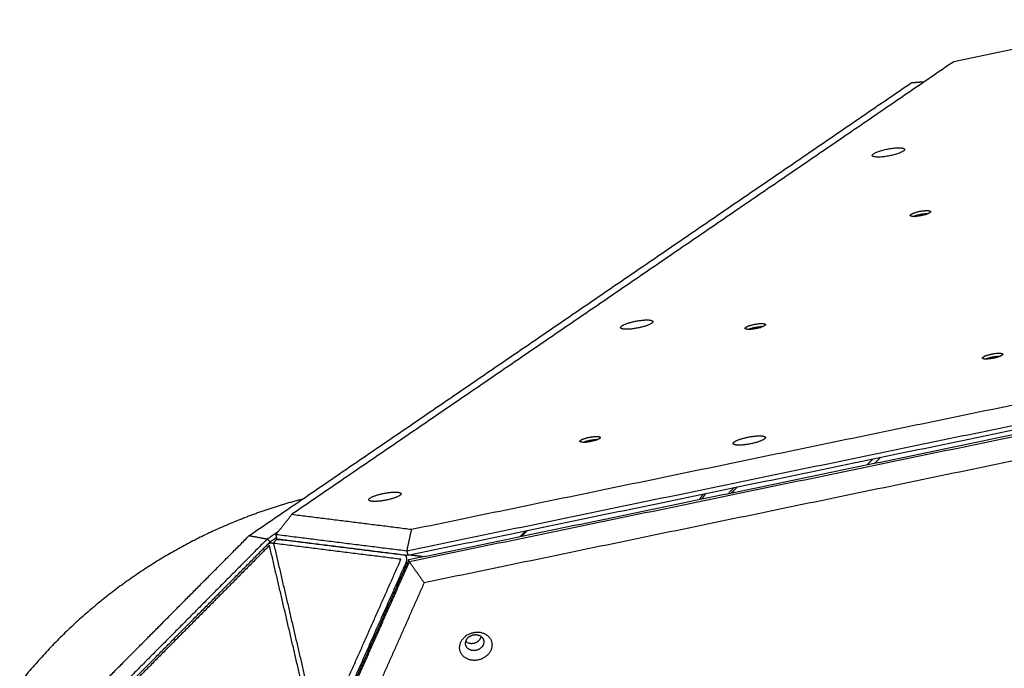
# Model space of a CAD drawing. Units: millimetres. Extents: x 79 to 1276, y -406 to 475.
# Drawn here: x 492 to 561, y 161 to 207 of the extents above; entities that cross this region are included whole.
import ezdxf

# ---------------------------------------------------------------- set-up
doc = ezdxf.new("R2010")
doc.units = ezdxf.units.MM
doc.layers.add('Make2D$visible$lines', color=30, linetype='Continuous', true_color=0xff7f00)

msp = doc.modelspace()

# ---------------------------------------------------------------- linework, layer by layer
at = {"layer": 'Make2D$visible$lines'}
for points in [[(571.399, 206.828), (564.282, 205.355), (557.166, 203.882)], [(557.166, 203.882), (533.966, 188.011), (510.765, 172.14)], [(507.763, 170.645), (530.964, 186.516), (554.164, 202.387)], [(555.089, 202.461), (554.626, 202.424), (554.164, 202.387)], [(519.158, 171.09), (575.697, 182.792), (632.235, 194.495)], [(633.256, 193.244), (576.04, 181.402), (518.824, 169.56)], [(518.88, 169.272), (576.096, 181.114), (633.312, 192.957)], [(518.952, 168.961), (576.168, 180.803), (633.384, 192.645)], [(633.431, 192.493), (576.215, 180.651), (518.999, 168.809)], [(633.112, 190.738), (576.573, 179.036), (520.034, 167.334)], [(552.038, 176.135), (551.834, 175.93), (551.63, 175.725)], [(551.094, 175.614), (551.298, 175.819), (551.502, 176.024)], [(539.345, 173.182), (539.478, 173.372), (539.61, 173.563)], [(539.515, 173.217), (539.648, 173.408), (539.78, 173.598)], [(509.633, 170.709), (510.199, 171.424), (510.765, 172.14)], [(510.765, 172.14), (514.961, 171.615), (519.158, 171.09)], [(497.512, 160.312), (502.638, 165.478), (507.763, 170.645)], [(507.763, 170.645), (508.398, 170.528), (509.033, 170.41)], [(509.033, 170.41), (509.429, 170.681), (509.826, 170.953)], [(509.633, 170.709), (509.661, 170.565), (509.689, 170.421)], [(518.824, 169.56), (514.229, 170.134), (509.633, 170.709)], [(518.824, 169.56), (518.991, 170.325), (519.158, 171.09)], [(526.764, 170.578), (526.968, 170.783), (527.171, 170.988)], [(526.877, 170.601), (527.08, 170.806), (527.284, 171.012)], [(509.033, 170.41), (503.419, 164.752), (497.806, 159.093)], [(498.172, 159.053), (503.626, 164.551), (509.081, 170.049)], [(509.189, 169.957), (503.734, 164.459), (498.28, 158.96)], [(509.245, 170.201), (509.139, 170.305), (509.033, 170.41)], [(509.144, 170.098), (509.194, 170.15), (509.245, 170.201)], [(512.437, 156.039), (510.813, 162.998), (509.189, 169.957)], [(509.674, 170.494), (509.46, 170.348), (509.245, 170.201)], [(509.475, 170.1), (509.543, 170.2), (509.611, 170.301)], [(509.475, 170.1), (511.099, 163.14), (512.723, 156.181)], [(518.406, 168.983), (513.941, 169.541), (509.475, 170.1)], [(509.689, 170.421), (514.284, 169.847), (518.88, 169.272)], [(518.677, 169.263), (514.212, 169.822), (509.746, 170.38)], [(509.746, 170.38), (510.079, 170.356), (510.411, 170.331)], [(518.824, 169.56), (518.852, 169.416), (518.88, 169.272)], [(519.895, 169.173), (519.43, 169.231), (518.964, 169.29)], [(512.723, 156.181), (515.565, 162.582), (518.406, 168.983)], [(513.103, 155.995), (515.945, 162.396), (518.786, 168.797)], [(518.952, 168.961), (516.028, 162.374), (513.104, 155.787)], [(513.151, 155.634), (516.075, 162.221), (518.999, 168.809)], [(518.999, 168.809), (518.976, 168.885), (518.952, 168.961)], [(518.999, 168.809), (519.517, 168.071), (520.034, 167.334)], [(520.034, 167.334), (517.364, 161.32), (514.694, 155.305)]]:
    msp.add_open_spline(points, degree=2, dxfattribs=at)
for points, weights, knots in [([(552.728, 197.292), (551.607, 197.054), (551.464, 197.279), (551.321, 197.503), (552.442, 197.741)], [1, 0.707106782504, 1, 0.707106782504, 1], [-36.128315, -36.128315, -36.128315, -18.064158, -18.064158, 0, 0, 0]), ([(552.442, 197.741), (553.563, 197.979), (553.706, 197.755), (553.849, 197.53), (552.728, 197.292)], [1, 0.707106781187, 1, 0.707106781187, 1], [-36.128316, -36.128316, -36.128316, -18.064158, -18.064158, 0, 0, 0]), ([(554.171, 193.175), (554.446, 193.373), (555.103, 193.432), (555.76, 193.491), (555.485, 193.294)], [1, 0.707106780296, 1, 0.707106780296, 1], [-22.776547, -22.776547, -22.776547, -11.388273, -11.388273, 0, 0, 0]), ([(555.485, 193.294), (555.21, 193.096), (554.553, 193.037), (553.895, 192.978), (554.171, 193.175)], [1, 0.7071067812, 1, 0.7071067812, 1], [-22.776547, -22.776547, -22.776547, -11.388273, -11.388273, 0, 0, 0]), ([(554.33, 193.029), (554.668, 193.179), (555.144, 193.221), (555.255, 193.232), (555.366, 193.229)], [0.902089211301, 0.769244988294, 1, 0.998159080312, 1], [2.416058, 2.416058, 2.416058, 11.388273, 11.388273, 11.610854, 11.610854, 11.610854]), ([(554.489, 193.032), (554.734, 193.137), (555.068, 193.167), (555.143, 193.174), (555.218, 193.173)], [0.895777286104, 0.774917864874, 1, 0.998508475259, 1], [1.909284, 1.909284, 1.909284, 8.246681, 8.246681, 8.39644, 8.39644, 8.39644]), ([(534.037, 185.125), (533.353, 185.201), (534.252, 185.519), (535.151, 185.838), (535.836, 185.762)], [1, 0.707106781176, 1, 0.707106781176, 1], [-36.128316, -36.128316, -36.128316, -18.064158, -18.064158, 0, 0, 0]), ([(535.836, 185.762), (536.52, 185.687), (535.62, 185.368), (534.721, 185.05), (534.037, 185.125)], [1, 0.707106781197, 1, 0.707106781197, 1], [-36.128316, -36.128316, -36.128316, -18.064158, -18.064158, 0, 0, 0]), ([(543.906, 185.373), (543.631, 185.175), (542.974, 185.116), (542.317, 185.057), (542.592, 185.255)], [1, 0.707106781201, 1, 0.707106781201, 1], [-22.776547, -22.776547, -22.776547, -11.388273, -11.388273, 0, 0, 0]), ([(542.592, 185.255), (542.867, 185.452), (543.524, 185.511), (544.181, 185.571), (543.906, 185.373)], [1, 0.707106781172, 1, 0.707106781172, 1], [-22.776547, -22.776547, -22.776547, -11.388273, -11.388273, 0, 0, 0]), ([(542.751, 185.108), (543.089, 185.258), (543.565, 185.3), (543.676, 185.311), (543.787, 185.308)], [0.902089212086, 0.769244988557, 1, 0.998159080341, 1], [2.416058, 2.416058, 2.416058, 11.388273, 11.388273, 11.610854, 11.610854, 11.610854]), ([(542.91, 185.111), (543.155, 185.216), (543.489, 185.246), (543.564, 185.253), (543.639, 185.252)], [0.895777283347, 0.774917864705, 1, 0.998508475283, 1], [1.909284, 1.909284, 1.909284, 8.246681, 8.246681, 8.396441, 8.396441, 8.396441]), ([(560.545, 183.292), (560.269, 183.095), (559.612, 183.035), (558.955, 182.976), (559.23, 183.174)], [1, 0.707106781202, 1, 0.707106781202, 1], [-22.776547, -22.776547, -22.776547, -11.388273, -11.388273, 0, 0, 0]), ([(559.23, 183.174), (559.506, 183.371), (560.163, 183.431), (560.82, 183.49), (560.545, 183.292)], [1, 0.707106781171, 1, 0.707106781171, 1], [-22.776547, -22.776547, -22.776547, -11.388273, -11.388273, 0, 0, 0]), ([(559.39, 183.028), (559.728, 183.177), (560.204, 183.22), (560.315, 183.23), (560.426, 183.228)], [0.902089212259, 0.769244989357, 1, 0.998159080323, 1], [2.416058, 2.416058, 2.416058, 11.388273, 11.388273, 11.610854, 11.610854, 11.610854]), ([(560.277, 183.171), (560.202, 183.172), (560.128, 183.165), (559.794, 183.135), (559.549, 183.031)], [1, 0.998508475282, 1, 0.77491786575, 0.895777285827], [0, 0, 0, 0.14976, 0.14976, 6.487156, 6.487156, 6.487156]), ([(532.327, 177.452), (532.052, 177.254), (531.395, 177.195), (530.738, 177.136), (531.013, 177.334)], [1, 0.70710678252, 1, 0.70710678252, 1], [-22.776547, -22.776547, -22.776547, -11.388273, -11.388273, 0, 0, 0]), ([(531.013, 177.334), (531.288, 177.531), (531.945, 177.59), (532.603, 177.65), (532.327, 177.452)], [1, 0.707106779051, 1, 0.707106779051, 1], [-22.776547, -22.776547, -22.776547, -11.388273, -11.388273, 0, 0, 0]), ([(541.933, 176.998), (541.249, 177.073), (542.148, 177.392), (543.048, 177.71), (543.732, 177.635)], [1, 0.707106781187, 1, 0.707106781187, 1], [-36.128316, -36.128316, -36.128316, -18.064158, -18.064158, 0, 0, 0]), ([(543.732, 177.635), (544.416, 177.559), (543.517, 177.241), (542.617, 176.923), (541.933, 176.998)], [1, 0.707106781186, 1, 0.707106781186, 1], [-36.128316, -36.128316, -36.128316, -18.064158, -18.064158, 0, 0, 0]), ([(531.172, 177.187), (531.51, 177.337), (531.986, 177.379), (532.097, 177.39), (532.208, 177.387)], [0.902089211253, 0.769244988338, 1, 0.998159080314, 1], [2.416058, 2.416058, 2.416058, 11.388273, 11.388273, 11.610854, 11.610854, 11.610854]), ([(531.331, 177.19), (531.577, 177.295), (531.91, 177.325), (531.985, 177.332), (532.06, 177.331)], [0.895777286472, 0.77491786515, 1, 0.998508475263, 1], [1.909284, 1.909284, 1.909284, 8.246681, 8.246681, 8.39644, 8.39644, 8.39644]), ([(541.76, 174.008), (541.595, 173.849), (541.444, 173.677), (541.41, 173.638), (541.381, 173.603)], [1, 0.999202594311, 1, 0.96356280512, 0.936191502484], [0, 0, 0, 0.456998, 0.456998, 1.727188, 1.727188, 1.727188]), ([(516.388, 173.052), (515.704, 173.128), (516.603, 173.446), (517.503, 173.764), (518.187, 173.689)], [1, 0.707106781176, 1, 0.707106781176, 1], [-36.128316, -36.128316, -36.128316, -18.064158, -18.064158, 0, 0, 0]), ([(518.187, 173.689), (518.871, 173.614), (517.972, 173.295), (517.072, 172.977), (516.388, 173.052)], [1, 0.707106781197, 1, 0.707106781197, 1], [-36.128316, -36.128316, -36.128316, -18.064158, -18.064158, 0, 0, 0]), ([(511.501, 173.202), (509.012, 172.552), (506.636, 171.569), (497.706, 167.874), (491.676, 160.323)], [0.949956493806, 0.972372192144, 1, 0.903536155697, 0.87061269171], [53.348529, 53.348529, 53.348529, 58.904862, 58.904862, 78.305071, 78.305071, 78.305071]), ([(509.081, 170.049), (509.197, 170.169), (509.361, 170.139), (509.429, 170.126), (509.48, 170.08)], [1, 0.881356571667, 1, 0.965219660392, 1], [0, 0, 0, 0.3065953, 0.3065953, 0.4410369, 0.4410369, 0.4410369]), ([(518.786, 168.797), (518.847, 168.942), (518.813, 169.095), (518.777, 169.251), (518.677, 169.263)], [1, 0.952719581728, 1, 0.866025403799, 1], [0, 0, 0, 0.304732, 0.304732, 3.446325, 3.446325, 3.446325]), ([(522.592, 163.144), (522.989, 164.1), (524.053, 163.843), (525.117, 163.585), (524.721, 162.629)], [1, 0.707106781176, 1, 0.707106781176, 1], [-36.128316, -36.128316, -36.128316, -18.064158, -18.064158, 0, 0, 0]), ([(522.977, 163.286), (523.201, 163.826), (523.802, 163.681), (524.404, 163.535), (524.179, 162.995)], [1, 0.707106781197, 1, 0.707106781197, 1], [0, 0, 0, 10.210176, 10.210176, 20.420352, 20.420352, 20.420352]), ([(524.721, 162.629), (524.324, 161.672), (523.26, 161.93), (522.196, 162.187), (522.592, 163.144)], [1, 0.707106781197, 1, 0.707106781197, 1], [-36.128316, -36.128316, -36.128316, -18.064158, -18.064158, 0, 0, 0]), ([(524.179, 162.995), (523.955, 162.454), (523.354, 162.6), (522.752, 162.745), (522.977, 163.286)], [1, 0.707106781176, 1, 0.707106781176, 1], [0, 0, 0, 10.210176, 10.210176, 20.420352, 20.420352, 20.420352]), ([(522.956, 163.226), (523.062, 163.139), (523.197, 163.108), (523.798, 162.962), (524.022, 163.503)], [1, 0.974224991787, 1, 0.707106779077, 1], [0, 0, 0, 0.270721, 0.270721, 10.480897, 10.480897, 10.480897])]:
    msp.add_rational_spline(points, weights, degree=2, knots=knots, dxfattribs=at)
for points, weights in [([(541.586, 173.646), (541.795, 173.84), (541.983, 174.054)], [1, 0.99879188477, 1]), ([(509.611, 170.301), (509.671, 170.39), (509.746, 170.38)], [0.954189909576, 0.895348343155, 1]), ([(519.929, 169.163), (519.913, 169.171), (519.895, 169.173)], [1, 0.986324781153, 1]), ([(524.022, 163.503), (524.034, 163.532), (524.043, 163.562)], [1, 0.998330579733, 1])]:
    msp.add_rational_spline(points, weights, degree=2, dxfattribs=at)

doc.saveas('drawing.dxf')
